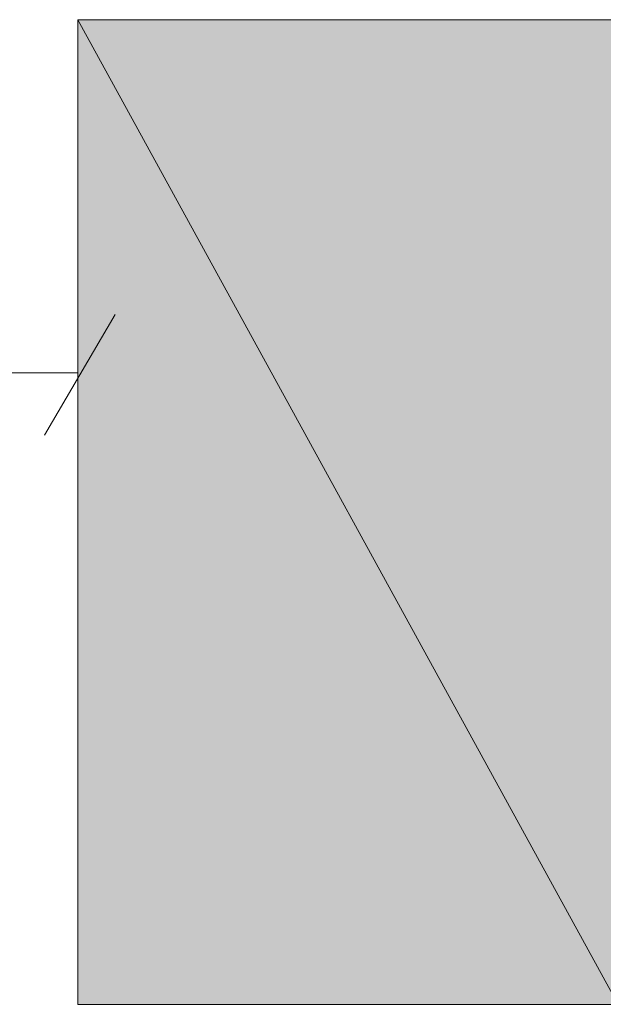
# Model space of a CAD drawing. Units: millimetres. Extents: x -69205 to 68891, y -17337 to 23455.
# Drawn here: x -3300 to -2706, y 4655 to 5659 of the extents above; entities that cross this region are included whole.
import ezdxf

# ---------------------------------------------------------------- set-up
doc = ezdxf.new("R2010")
doc.units = ezdxf.units.MM
doc.header["$MEASUREMENT"] = 0
doc.layers.add('New_Drawing & Figure', color=7, linetype='Continuous')
for name, color, linetype, lineweight in [('New_Drawing & Figure_Pen_No__1', 7, 'Continuous', 13), ('New_Drawing & Figure_Pen_No__2', 8, 'Continuous', 15), ('New_Drawing & Figure_Pen_No__20', 1, 'Continuous', 0)]:
    doc.layers.add(name, color=color, linetype=linetype, lineweight=lineweight)
doc.layers.add('New_Drawing & Figure_Pen_No__114', color=7, linetype='Continuous', lineweight=13, true_color=0xf1d696)

msp = doc.modelspace()

# ---------------------------------------------------------------- hatches: boundary and pattern name
at = {"layer": 'New_Drawing & Figure', "linetype": 'Continuous', "lineweight": 0, "true_color": 0xf1d696}
for points in [[(-2690.9, 5658.5), (-3241.2, 5658.5), (-2690.9, 4655.2)], [(-3241.2, 5658.5), (-3241.2, 4655.2), (-2690.9, 4655.2)]]:
    msp.add_hatch(color=41, dxfattribs=at).paths.add_polyline_path(points)
at = {"layer": 'New_Drawing & Figure_Pen_No__1', "linetype": 'Continuous', "lineweight": 0, "true_color": 0x000000}
h = msp.add_hatch(color=18, dxfattribs=at)
h.paths.add_polyline_path([(-3160.8, 5468), (-3160.8, 5463.8), (-3160.8, 5459.6), (-3160.8, 5455.3), (-3160.8, 5451.1), (-3156.5, 5451.1), (-3156.5, 5446.9), (-3156.5, 5442.6), (-3156.5, 5438.4), (-3152.3, 5434.2), (-3152.3, 5429.9), (-3148.1, 5429.9), (-3148.1, 5425.7), (-3148.1, 5421.5), (-3143.8, 5421.5), (-3143.8, 5417.2), (-3139.6, 5417.2), (-3139.6, 5413), (-3135.4, 5408.8), (-3131.1, 5408.8), (-3131.1, 5404.5), (-3126.9, 5404.5), (-3122.7, 5400.3), (-3118.4, 5400.3), (-3114.2, 5396.1), (-3110, 5391.8), (-3105.7, 5391.8), (-3101.5, 5391.8), (-3097.3, 5387.6), (-3093, 5387.6), (-3088.8, 5387.6), (-3084.6, 5387.6), (-3080.3, 5383.4), (-3076.1, 5383.4), (-3071.9, 5383.4), (-3067.6, 5383.4), (-3063.4, 5383.4), (-3059.2, 5383.4), (-3054.9, 5379.1), (-3050.7, 5379.1), (-3046.5, 5379.1), (-3042.2, 5379.1), (-3038, 5379.1), (-3033.8, 5379.1), (-3029.5, 5379.1), (-3025.3, 5379.1), (-3021.1, 5379.1), (-3016.8, 5379.1), (-3012.6, 5379.1), (-3008.4, 5379.1), (-3004.1, 5379.1), (-2995.7, 5379.1), (-2991.4, 5379.1), (-2987.2, 5379.1), (-2983, 5379.1), (-2978.7, 5379.1), (-2974.5, 5383.4), (-2970.3, 5383.4), (-2966, 5383.4), (-2961.8, 5383.4), (-2957.6, 5383.4), (-2953.3, 5383.4), (-2949.1, 5383.4), (-2949.1, 5387.6), (-2944.9, 5387.6), (-2940.6, 5387.6), (-2936.4, 5387.6), (-2932.2, 5391.8), (-2927.9, 5391.8), (-2923.7, 5396.1), (-2919.5, 5396.1), (-2915.2, 5400.3), (-2911, 5400.3), (-2906.8, 5404.5), (-2902.5, 5408.8), (-2898.3, 5408.8), (-2898.3, 5413), (-2894.1, 5413), (-2894.1, 5417.2), (-2889.8, 5421.5), (-2885.6, 5421.5), (-2885.6, 5425.7), (-2885.6, 5429.9), (-2881.4, 5434.2), (-2881.4, 5438.4), (-2877.1, 5442.6), (-2877.1, 5446.9), (-2877.1, 5451.1), (-2877.1, 5455.3), (-2877.1, 5459.6), (-2872.9, 5463.8), (-2872.9, 5468), (-2872.9, 5472.3), (-2872.9, 5476.5), (-2872.9, 5480.7), (-2877.1, 5485), (-2877.1, 5489.2), (-2877.1, 5493.4), (-2877.1, 5497.7), (-2881.4, 5501.9), (-2881.4, 5506.1), (-2881.4, 5510.4), (-2885.6, 5510.4), (-2885.6, 5514.6), (-2889.8, 5518.8), (-2889.8, 5523.1), (-2894.1, 5523.1), (-2894.1, 5527.3), (-2898.3, 5527.3), (-2898.3, 5531.5), (-2902.5, 5531.5), (-2906.8, 5535.8), (-2911, 5540), (-2915.2, 5540), (-2919.5, 5544.2), (-2923.7, 5544.2), (-2927.9, 5548.5), (-2932.2, 5548.5), (-2936.4, 5552.7), (-2940.6, 5552.7), (-2944.9, 5552.7), (-2949.1, 5552.7), (-2953.3, 5556.9), (-2957.6, 5556.9), (-2961.8, 5556.9), (-2966, 5556.9), (-2970.3, 5556.9), (-2974.5, 5561.2), (-2978.7, 5561.2), (-2983, 5561.2), (-2987.2, 5561.2), (-2991.4, 5561.2), (-2995.7, 5561.2), (-2999.9, 5561.2), (-3004.1, 5561.2), (-3008.4, 5561.2), (-3012.6, 5561.2), (-3016.8, 5561.2), (-3021.1, 5561.2), (-3025.3, 5561.2), (-3033.8, 5561.2), (-3038, 5561.2), (-3042.2, 5561.2), (-3046.5, 5561.2), (-3050.7, 5561.2), (-3054.9, 5561.2), (-3059.2, 5561.2), (-3063.4, 5556.9), (-3067.6, 5556.9), (-3071.9, 5556.9), (-3076.1, 5556.9), (-3080.3, 5556.9), (-3084.6, 5556.9), (-3084.6, 5552.7), (-3088.8, 5552.7), (-3093, 5552.7), (-3097.3, 5552.7), (-3101.5, 5548.5), (-3105.7, 5548.5), (-3110, 5548.5), (-3114.2, 5544.2), (-3118.4, 5540), (-3122.7, 5540), (-3126.9, 5535.8), (-3131.1, 5531.5), (-3135.4, 5531.5), (-3139.6, 5527.3), (-3143.8, 5523.1), (-3143.8, 5518.8), (-3148.1, 5514.6), (-3152.3, 5510.4), (-3152.3, 5506.1), (-3156.5, 5501.9), (-3156.5, 5497.7), (-3156.5, 5493.4), (-3156.5, 5489.2), (-3160.8, 5485), (-3160.8, 5480.7), (-3160.8, 5476.5), (-3160.8, 5472.3)])
h.paths.add_polyline_path([(-3131.1, 5463.8), (-3131.1, 5468), (-3131.1, 5472.3), (-3131.1, 5476.5), (-3131.1, 5480.7), (-3131.1, 5485), (-3126.9, 5485), (-3126.9, 5489.2), (-3126.9, 5493.4), (-3122.7, 5497.7), (-3118.4, 5501.9), (-3114.2, 5506.1), (-3110, 5510.4), (-3105.7, 5510.4), (-3105.7, 5514.6), (-3101.5, 5514.6), (-3097.3, 5514.6), (-3093, 5518.8), (-3088.8, 5518.8), (-3084.6, 5518.8), (-3080.3, 5523.1), (-3076.1, 5523.1), (-3071.9, 5523.1), (-3067.6, 5523.1), (-3063.4, 5523.1), (-3059.2, 5523.1), (-3054.9, 5523.1), (-3046.5, 5527.3), (-3042.2, 5527.3), (-3038, 5527.3), (-3033.8, 5527.3), (-3029.5, 5527.3), (-3021.1, 5527.3), (-3016.8, 5527.3), (-3008.4, 5527.3), (-3004.1, 5527.3), (-2999.9, 5527.3), (-2995.7, 5527.3), (-2987.2, 5527.3), (-2983, 5523.1), (-2978.7, 5523.1), (-2974.5, 5523.1), (-2970.3, 5523.1), (-2966, 5523.1), (-2961.8, 5523.1), (-2957.6, 5523.1), (-2953.3, 5518.8), (-2949.1, 5518.8), (-2944.9, 5518.8), (-2940.6, 5518.8), (-2936.4, 5514.6), (-2932.2, 5514.6), (-2927.9, 5514.6), (-2927.9, 5510.4), (-2923.7, 5510.4), (-2923.7, 5506.1), (-2919.5, 5506.1), (-2915.2, 5501.9), (-2911, 5497.7), (-2911, 5493.4), (-2906.8, 5489.2), (-2906.8, 5485), (-2902.5, 5480.7), (-2902.5, 5476.5), (-2902.5, 5472.3), (-2902.5, 5468), (-2902.5, 5463.8), (-2902.5, 5459.6), (-2902.5, 5455.3), (-2906.8, 5455.3), (-2906.8, 5451.1), (-2911, 5446.9), (-2911, 5442.6), (-2915.2, 5442.6), (-2915.2, 5438.4), (-2919.5, 5434.2), (-2923.7, 5434.2), (-2923.7, 5429.9), (-2927.9, 5429.9), (-2932.2, 5425.7), (-2936.4, 5425.7), (-2940.6, 5421.5), (-2944.9, 5421.5), (-2949.1, 5421.5), (-2953.3, 5421.5), (-2957.6, 5417.2), (-2961.8, 5417.2), (-2966, 5417.2), (-2970.3, 5417.2), (-2974.5, 5417.2), (-2978.7, 5417.2), (-2983, 5417.2), (-2987.2, 5417.2), (-2991.4, 5413), (-2995.7, 5413), (-2999.9, 5413), (-3008.4, 5413), (-3012.6, 5413), (-3016.8, 5413), (-3025.3, 5413), (-3029.5, 5413), (-3033.8, 5413), (-3038, 5413), (-3042.2, 5413), (-3050.7, 5417.2), (-3054.9, 5417.2), (-3059.2, 5417.2), (-3063.4, 5417.2), (-3067.6, 5417.2), (-3071.9, 5417.2), (-3076.1, 5417.2), (-3080.3, 5421.5), (-3084.6, 5421.5), (-3088.8, 5421.5), (-3093, 5421.5), (-3097.3, 5425.7), (-3101.5, 5425.7), (-3105.7, 5429.9), (-3110, 5429.9), (-3110, 5434.2), (-3114.2, 5434.2), (-3118.4, 5438.4), (-3122.7, 5442.6), (-3126.9, 5446.9), (-3126.9, 5451.1), (-3131.1, 5455.3), (-3131.1, 5459.6)], flags=0)
h = msp.add_hatch(color=18, dxfattribs=at)
h.paths.add_polyline_path([(-3160.8, 5247.9), (-3160.8, 5243.7), (-3160.8, 5239.4), (-3160.8, 5235.2), (-3156.5, 5231), (-3156.5, 5226.7), (-3156.5, 5222.5), (-3152.3, 5218.3), (-3152.3, 5214), (-3148.1, 5209.8), (-3148.1, 5205.6), (-3143.8, 5201.3), (-3139.6, 5197.1), (-3135.4, 5192.9), (-3131.1, 5188.6), (-3126.9, 5184.4), (-3122.7, 5184.4), (-3118.4, 5180.2), (-3114.2, 5180.2), (-3114.2, 5175.9), (-3110, 5175.9), (-3105.7, 5175.9), (-3101.5, 5171.7), (-3097.3, 5171.7), (-3093, 5171.7), (-3088.8, 5167.5), (-3084.6, 5167.5), (-3080.3, 5167.5), (-3076.1, 5167.5), (-3071.9, 5167.5), (-3067.6, 5163.2), (-3063.4, 5163.2), (-3059.2, 5163.2), (-3054.9, 5163.2), (-3050.7, 5163.2), (-3046.5, 5163.2), (-3042.2, 5163.2), (-3038, 5163.2), (-3033.8, 5163.2), (-3029.5, 5163.2), (-3025.3, 5163.2), (-3021.1, 5163.2), (-3016.8, 5163.2), (-3012.6, 5163.2), (-3008.4, 5163.2), (-3004.1, 5163.2), (-2995.7, 5163.2), (-2991.4, 5163.2), (-2987.2, 5163.2), (-2983, 5163.2), (-2978.7, 5163.2), (-2974.5, 5163.2), (-2970.3, 5163.2), (-2966, 5163.2), (-2961.8, 5167.5), (-2957.6, 5167.5), (-2953.3, 5167.5), (-2949.1, 5167.5), (-2944.9, 5171.7), (-2940.6, 5171.7), (-2936.4, 5171.7), (-2932.2, 5171.7), (-2932.2, 5175.9), (-2927.9, 5175.9), (-2923.7, 5175.9), (-2919.5, 5175.9), (-2919.5, 5180.2), (-2915.2, 5180.2), (-2915.2, 5184.4), (-2911, 5184.4), (-2906.8, 5184.4), (-2906.8, 5188.6), (-2902.5, 5188.6), (-2898.3, 5192.9), (-2894.1, 5197.1), (-2894.1, 5201.3), (-2889.8, 5201.3), (-2885.6, 5205.6), (-2885.6, 5209.8), (-2885.6, 5214), (-2881.4, 5214), (-2881.4, 5218.3), (-2881.4, 5222.5), (-2877.1, 5226.7), (-2877.1, 5231), (-2877.1, 5235.2), (-2877.1, 5239.4), (-2872.9, 5243.7), (-2872.9, 5247.9), (-2872.9, 5252.1), (-2872.9, 5256.4), (-2872.9, 5260.6), (-2877.1, 5264.8), (-2877.1, 5269.1), (-2877.1, 5273.3), (-2877.1, 5277.5), (-2877.1, 5281.8), (-2881.4, 5286), (-2881.4, 5290.2), (-2885.6, 5294.5), (-2885.6, 5298.7), (-2889.8, 5302.9), (-2894.1, 5307.2), (-2898.3, 5311.4), (-2902.5, 5315.6), (-2906.8, 5315.6), (-2906.8, 5319.9), (-2911, 5319.9), (-2915.2, 5324.1), (-2919.5, 5324.1), (-2923.7, 5328.3), (-2927.9, 5328.3), (-2927.9, 5332.6), (-2932.2, 5332.6), (-2936.4, 5332.6), (-2940.6, 5332.6), (-2944.9, 5336.8), (-2949.1, 5336.8), (-2953.3, 5336.8), (-2957.6, 5336.8), (-2957.6, 5341), (-2961.8, 5341), (-2966, 5341), (-2970.3, 5341), (-2974.5, 5341), (-2978.7, 5341), (-2983, 5341), (-2987.2, 5341), (-2991.4, 5345.3), (-2995.7, 5345.3), (-2999.9, 5345.3), (-3004.1, 5345.3), (-3008.4, 5345.3), (-3012.6, 5345.3), (-3016.8, 5345.3), (-3021.1, 5345.3), (-3025.3, 5345.3), (-3033.8, 5345.3), (-3038, 5345.3), (-3042.2, 5345.3), (-3046.5, 5345.3), (-3050.7, 5341), (-3054.9, 5341), (-3059.2, 5341), (-3063.4, 5341), (-3067.6, 5341), (-3071.9, 5341), (-3076.1, 5341), (-3080.3, 5336.8), (-3084.6, 5336.8), (-3088.8, 5336.8), (-3093, 5332.6), (-3097.3, 5332.6), (-3101.5, 5332.6), (-3105.7, 5332.6), (-3110, 5328.3), (-3114.2, 5328.3), (-3114.2, 5324.1), (-3118.4, 5324.1), (-3122.7, 5324.1), (-3126.9, 5319.9), (-3131.1, 5315.6), (-3135.4, 5311.4), (-3139.6, 5311.4), (-3139.6, 5307.2), (-3143.8, 5302.9), (-3148.1, 5298.7), (-3148.1, 5294.5), (-3152.3, 5290.2), (-3152.3, 5286), (-3156.5, 5281.8), (-3156.5, 5277.5), (-3156.5, 5273.3), (-3160.8, 5269.1), (-3160.8, 5264.8), (-3160.8, 5260.6), (-3160.8, 5256.4), (-3160.8, 5252.1)])
h.paths.add_polyline_path([(-3131.1, 5256.4), (-3131.1, 5260.6), (-3131.1, 5264.8), (-3126.9, 5269.1), (-3126.9, 5273.3), (-3126.9, 5277.5), (-3122.7, 5277.5), (-3122.7, 5281.8), (-3118.4, 5286), (-3114.2, 5286), (-3114.2, 5290.2), (-3110, 5294.5), (-3105.7, 5294.5), (-3101.5, 5298.7), (-3097.3, 5298.7), (-3093, 5298.7), (-3088.8, 5302.9), (-3084.6, 5302.9), (-3080.3, 5302.9), (-3076.1, 5302.9), (-3071.9, 5302.9), (-3071.9, 5307.2), (-3067.6, 5307.2), (-3063.4, 5307.2), (-3059.2, 5307.2), (-3054.9, 5307.2), (-3046.5, 5307.2), (-3042.2, 5307.2), (-3038, 5307.2), (-3033.8, 5307.2), (-3029.5, 5307.2), (-3021.1, 5307.2), (-3016.8, 5307.2), (-3008.4, 5307.2), (-3004.1, 5307.2), (-2999.9, 5307.2), (-2995.7, 5307.2), (-2987.2, 5307.2), (-2983, 5307.2), (-2978.7, 5307.2), (-2974.5, 5307.2), (-2970.3, 5307.2), (-2966, 5307.2), (-2961.8, 5307.2), (-2957.6, 5302.9), (-2953.3, 5302.9), (-2949.1, 5302.9), (-2944.9, 5302.9), (-2940.6, 5298.7), (-2936.4, 5298.7), (-2932.2, 5298.7), (-2932.2, 5294.5), (-2927.9, 5294.5), (-2923.7, 5294.5), (-2923.7, 5290.2), (-2919.5, 5286), (-2915.2, 5286), (-2915.2, 5281.8), (-2911, 5277.5), (-2906.8, 5273.3), (-2906.8, 5269.1), (-2906.8, 5264.8), (-2902.5, 5264.8), (-2902.5, 5260.6), (-2902.5, 5256.4), (-2902.5, 5252.1), (-2902.5, 5247.9), (-2902.5, 5243.7), (-2902.5, 5239.4), (-2906.8, 5235.2), (-2906.8, 5231), (-2911, 5231), (-2911, 5226.7), (-2915.2, 5222.5), (-2919.5, 5218.3), (-2923.7, 5214), (-2927.9, 5214), (-2927.9, 5209.8), (-2932.2, 5209.8), (-2936.4, 5205.6), (-2940.6, 5205.6), (-2944.9, 5205.6), (-2949.1, 5201.3), (-2953.3, 5201.3), (-2957.6, 5201.3), (-2961.8, 5201.3), (-2966, 5201.3), (-2970.3, 5201.3), (-2974.5, 5197.1), (-2978.7, 5197.1), (-2983, 5197.1), (-2987.2, 5197.1), (-2991.4, 5197.1), (-2995.7, 5197.1), (-2999.9, 5197.1), (-3008.4, 5197.1), (-3012.6, 5197.1), (-3016.8, 5197.1), (-3025.3, 5197.1), (-3029.5, 5197.1), (-3033.8, 5197.1), (-3038, 5197.1), (-3042.2, 5197.1), (-3050.7, 5197.1), (-3054.9, 5197.1), (-3059.2, 5197.1), (-3063.4, 5197.1), (-3067.6, 5201.3), (-3071.9, 5201.3), (-3076.1, 5201.3), (-3080.3, 5201.3), (-3084.6, 5201.3), (-3088.8, 5205.6), (-3093, 5205.6), (-3097.3, 5205.6), (-3101.5, 5209.8), (-3105.7, 5209.8), (-3110, 5214), (-3114.2, 5218.3), (-3118.4, 5218.3), (-3118.4, 5222.5), (-3122.7, 5226.7), (-3126.9, 5226.7), (-3126.9, 5231), (-3126.9, 5235.2), (-3131.1, 5239.4), (-3131.1, 5243.7), (-3131.1, 5247.9), (-3131.1, 5252.1)], flags=0)
h = msp.add_hatch(color=18, dxfattribs=at)
h.paths.add_polyline_path([(-3160.8, 5040.5), (-3160.8, 5036.2), (-3160.8, 5032), (-3160.8, 5027.8), (-3160.8, 5023.5), (-3160.8, 5019.3), (-3156.5, 5015.1), (-3156.5, 5010.8), (-3156.5, 5006.6), (-3156.5, 5002.4), (-3152.3, 4998.1), (-3148.1, 4993.9), (-3148.1, 4989.7), (-3148.1, 4985.4), (-3143.8, 4985.4), (-3143.8, 4981.2), (-3139.6, 4981.2), (-3139.6, 4977), (-3135.4, 4977), (-3131.1, 4972.7), (-3131.1, 4968.5), (-3126.9, 4968.5), (-3122.7, 4964.3), (-3118.4, 4964.3), (-3114.2, 4964.3), (-3114.2, 4960), (-3110, 4960), (-3105.7, 4955.8), (-3101.5, 4955.8), (-3097.3, 4955.8), (-3093, 4951.6), (-3088.8, 4951.6), (-3084.6, 4951.6), (-3080.3, 4951.6), (-3080.3, 4947.3), (-3076.1, 4947.3), (-3071.9, 4947.3), (-3067.6, 4947.3), (-3063.4, 4947.3), (-3059.2, 4947.3), (-3054.9, 4947.3), (-3050.7, 4947.3), (-3046.5, 4943.1), (-3042.2, 4943.1), (-3038, 4943.1), (-3033.8, 4943.1), (-3029.5, 4943.1), (-3025.3, 4943.1), (-3021.1, 4943.1), (-3016.8, 4943.1), (-3012.6, 4943.1), (-3008.4, 4943.1), (-3004.1, 4943.1), (-2995.7, 4943.1), (-2991.4, 4943.1), (-2987.2, 4943.1), (-2983, 4947.3), (-2978.7, 4947.3), (-2974.5, 4947.3), (-2970.3, 4947.3), (-2966, 4947.3), (-2961.8, 4947.3), (-2957.6, 4947.3), (-2953.3, 4951.6), (-2949.1, 4951.6), (-2944.9, 4951.6), (-2940.6, 4951.6), (-2936.4, 4955.8), (-2932.2, 4955.8), (-2927.9, 4955.8), (-2923.7, 4960), (-2919.5, 4960), (-2915.2, 4964.3), (-2911, 4968.5), (-2906.8, 4968.5), (-2902.5, 4972.7), (-2898.3, 4972.7), (-2898.3, 4977), (-2894.1, 4981.2), (-2889.8, 4985.4), (-2885.6, 4989.7), (-2885.6, 4993.9), (-2881.4, 4998.1), (-2881.4, 5002.4), (-2877.1, 5006.6), (-2877.1, 5010.8), (-2877.1, 5015.1), (-2877.1, 5019.3), (-2877.1, 5023.5), (-2872.9, 5027.8), (-2872.9, 5032), (-2872.9, 5036.2), (-2872.9, 5040.5), (-2872.9, 5044.7), (-2877.1, 5048.9), (-2877.1, 5053.2), (-2877.1, 5057.4), (-2877.1, 5061.6), (-2877.1, 5065.9), (-2881.4, 5065.9), (-2881.4, 5070.1), (-2881.4, 5074.3), (-2885.6, 5078.6), (-2889.8, 5082.8), (-2889.8, 5087), (-2894.1, 5087), (-2894.1, 5091.3), (-2898.3, 5091.3), (-2898.3, 5095.5), (-2902.5, 5099.7), (-2906.8, 5099.7), (-2906.8, 5104), (-2911, 5104), (-2915.2, 5108.2), (-2919.5, 5108.2), (-2923.7, 5108.2), (-2927.9, 5112.4), (-2932.2, 5116.7), (-2936.4, 5116.7), (-2940.6, 5116.7), (-2944.9, 5116.7), (-2949.1, 5120.9), (-2953.3, 5120.9), (-2957.6, 5120.9), (-2961.8, 5120.9), (-2966, 5125.1), (-2970.3, 5125.1), (-2974.5, 5125.1), (-2978.7, 5125.1), (-2983, 5125.1), (-2987.2, 5125.1), (-2991.4, 5125.1), (-2995.7, 5125.1), (-2999.9, 5125.1), (-3004.1, 5125.1), (-3008.4, 5125.1), (-3012.6, 5125.1), (-3016.8, 5125.1), (-3021.1, 5125.1), (-3025.3, 5125.1), (-3033.8, 5125.1), (-3038, 5125.1), (-3042.2, 5125.1), (-3046.5, 5125.1), (-3050.7, 5125.1), (-3054.9, 5125.1), (-3059.2, 5125.1), (-3063.4, 5125.1), (-3067.6, 5125.1), (-3071.9, 5120.9), (-3076.1, 5120.9), (-3080.3, 5120.9), (-3084.6, 5120.9), (-3088.8, 5116.7), (-3093, 5116.7), (-3097.3, 5116.7), (-3101.5, 5112.4), (-3105.7, 5112.4), (-3110, 5112.4), (-3114.2, 5108.2), (-3118.4, 5108.2), (-3122.7, 5104), (-3126.9, 5104), (-3126.9, 5099.7), (-3131.1, 5099.7), (-3135.4, 5095.5), (-3139.6, 5091.3), (-3143.8, 5087), (-3143.8, 5082.8), (-3148.1, 5082.8), (-3148.1, 5078.6), (-3152.3, 5074.3), (-3152.3, 5070.1), (-3156.5, 5065.9), (-3156.5, 5061.6), (-3156.5, 5057.4), (-3156.5, 5053.2), (-3160.8, 5053.2), (-3160.8, 5048.9), (-3160.8, 5044.7)])
h.paths.add_polyline_path([(-3131.1, 5036.2), (-3131.1, 5040.5), (-3131.1, 5044.7), (-3131.1, 5048.9), (-3126.9, 5053.2), (-3126.9, 5057.4), (-3122.7, 5061.6), (-3122.7, 5065.9), (-3118.4, 5065.9), (-3114.2, 5070.1), (-3114.2, 5074.3), (-3110, 5074.3), (-3105.7, 5078.6), (-3101.5, 5078.6), (-3097.3, 5078.6), (-3097.3, 5082.8), (-3093, 5082.8), (-3088.8, 5082.8), (-3084.6, 5087), (-3080.3, 5087), (-3076.1, 5087), (-3071.9, 5087), (-3067.6, 5087), (-3063.4, 5087), (-3059.2, 5091.3), (-3054.9, 5091.3), (-3046.5, 5091.3), (-3042.2, 5091.3), (-3038, 5091.3), (-3033.8, 5091.3), (-3029.5, 5091.3), (-3021.1, 5091.3), (-3016.8, 5091.3), (-3008.4, 5091.3), (-3004.1, 5091.3), (-2999.9, 5091.3), (-2995.7, 5091.3), (-2987.2, 5091.3), (-2983, 5091.3), (-2978.7, 5091.3), (-2974.5, 5091.3), (-2970.3, 5087), (-2966, 5087), (-2961.8, 5087), (-2957.6, 5087), (-2953.3, 5087), (-2949.1, 5082.8), (-2944.9, 5082.8), (-2940.6, 5082.8), (-2936.4, 5082.8), (-2932.2, 5078.6), (-2927.9, 5078.6), (-2927.9, 5074.3), (-2923.7, 5074.3), (-2919.5, 5070.1), (-2915.2, 5065.9), (-2911, 5061.6), (-2911, 5057.4), (-2906.8, 5057.4), (-2906.8, 5053.2), (-2906.8, 5048.9), (-2902.5, 5044.7), (-2902.5, 5040.5), (-2902.5, 5036.2), (-2902.5, 5032), (-2902.5, 5027.8), (-2902.5, 5023.5), (-2906.8, 5019.3), (-2906.8, 5015.1), (-2911, 5010.8), (-2915.2, 5006.6), (-2915.2, 5002.4), (-2919.5, 5002.4), (-2923.7, 4998.1), (-2923.7, 4993.9), (-2927.9, 4993.9), (-2932.2, 4993.9), (-2932.2, 4989.7), (-2936.4, 4989.7), (-2940.6, 4989.7), (-2944.9, 4985.4), (-2949.1, 4985.4), (-2953.3, 4985.4), (-2957.6, 4985.4), (-2961.8, 4981.2), (-2966, 4981.2), (-2970.3, 4981.2), (-2974.5, 4981.2), (-2978.7, 4981.2), (-2983, 4981.2), (-2987.2, 4981.2), (-2991.4, 4981.2), (-2995.7, 4981.2), (-2999.9, 4981.2), (-3008.4, 4981.2), (-3012.6, 4981.2), (-3016.8, 4981.2), (-3025.3, 4981.2), (-3029.5, 4981.2), (-3033.8, 4981.2), (-3038, 4981.2), (-3042.2, 4981.2), (-3050.7, 4981.2), (-3054.9, 4981.2), (-3059.2, 4981.2), (-3063.4, 4981.2), (-3067.6, 4981.2), (-3071.9, 4981.2), (-3071.9, 4985.4), (-3076.1, 4985.4), (-3080.3, 4985.4), (-3084.6, 4985.4), (-3088.8, 4985.4), (-3093, 4985.4), (-3093, 4989.7), (-3097.3, 4989.7), (-3101.5, 4989.7), (-3101.5, 4993.9), (-3105.7, 4993.9), (-3110, 4993.9), (-3110, 4998.1), (-3114.2, 4998.1), (-3118.4, 5002.4), (-3122.7, 5006.6), (-3126.9, 5010.8), (-3126.9, 5015.1), (-3131.1, 5019.3), (-3131.1, 5023.5), (-3131.1, 5027.8), (-3131.1, 5032)], flags=0)
msp.add_hatch(color=18, dxfattribs=at).paths.add_polyline_path([(-3160.8, 4833), (-3156.5, 4833), (-3152.3, 4828.8), (-3148.1, 4828.8), (-3148.1, 4824.6), (-3143.8, 4824.6), (-3139.6, 4820.3), (-3135.4, 4816.1), (-3131.1, 4811.9), (-3126.9, 4807.6), (-3122.7, 4803.4), (-3118.4, 4799.2), (-3118.4, 4794.9), (-3114.2, 4794.9), (-3114.2, 4790.7), (-3110, 4786.5), (-3105.7, 4782.2), (-3101.5, 4778), (-3101.5, 4773.8), (-3097.3, 4769.5), (-3097.3, 4765.3), (-3093, 4761.1), (-3093, 4756.8), (-3088.8, 4752.6), (-3059.2, 4752.6), (-3059.2, 4756.8), (-3059.2, 4761.1), (-3059.2, 4765.3), (-3063.4, 4765.3), (-3063.4, 4769.5), (-3067.6, 4773.8), (-3067.6, 4778), (-3071.9, 4782.2), (-3071.9, 4786.5), (-3076.1, 4790.7), (-3076.1, 4794.9), (-3080.3, 4799.2), (-3084.6, 4803.4), (-3088.8, 4807.6), (-3088.8, 4811.9), (-3093, 4811.9), (-3093, 4816.1), (-3097.3, 4820.3), (-2877.1, 4820.3), (-2877.1, 4854.2), (-3160.8, 4854.2)])

# ---------------------------------------------------------------- linework, layer by layer
at = {"layer": 'New_Drawing & Figure_Pen_No__114', "color": 41, "linetype": 'Continuous', "lineweight": 13, "true_color": 0xf1d696}
for points in [[(-2690.9, 5658.5), (-3241.2, 5658.5), (-2690.9, 4655.2)], [(-3241.2, 5658.5), (-2690.9, 4655.2), (-3241.2, 4655.2)]]:
    msp.add_lwpolyline(points, close=True, dxfattribs=at)
at = {"layer": 'New_Drawing & Figure_Pen_No__2', "color": 8, "linetype": 'Continuous', "lineweight": 15}
msp.add_lwpolyline([(-2690.9, 5658.5), (-2690.9, 4655.2), (-3241.2, 4655.2), (-3241.2, 5658.5)], close=True, dxfattribs=at)
at = {"layer": 'New_Drawing & Figure_Pen_No__20', "color": 1, "linetype": 'Continuous', "lineweight": 0}
for points in [[(-3241.2, 5455.3), (-3241.2, 5298.7)], [(-3275.1, 5235.2), (-3203.1, 5358)], [(-3241.2, 5298.7), (-3334.3, 5298.7)]]:
    msp.add_lwpolyline(points, dxfattribs=at)

doc.saveas('drawing.dxf')
